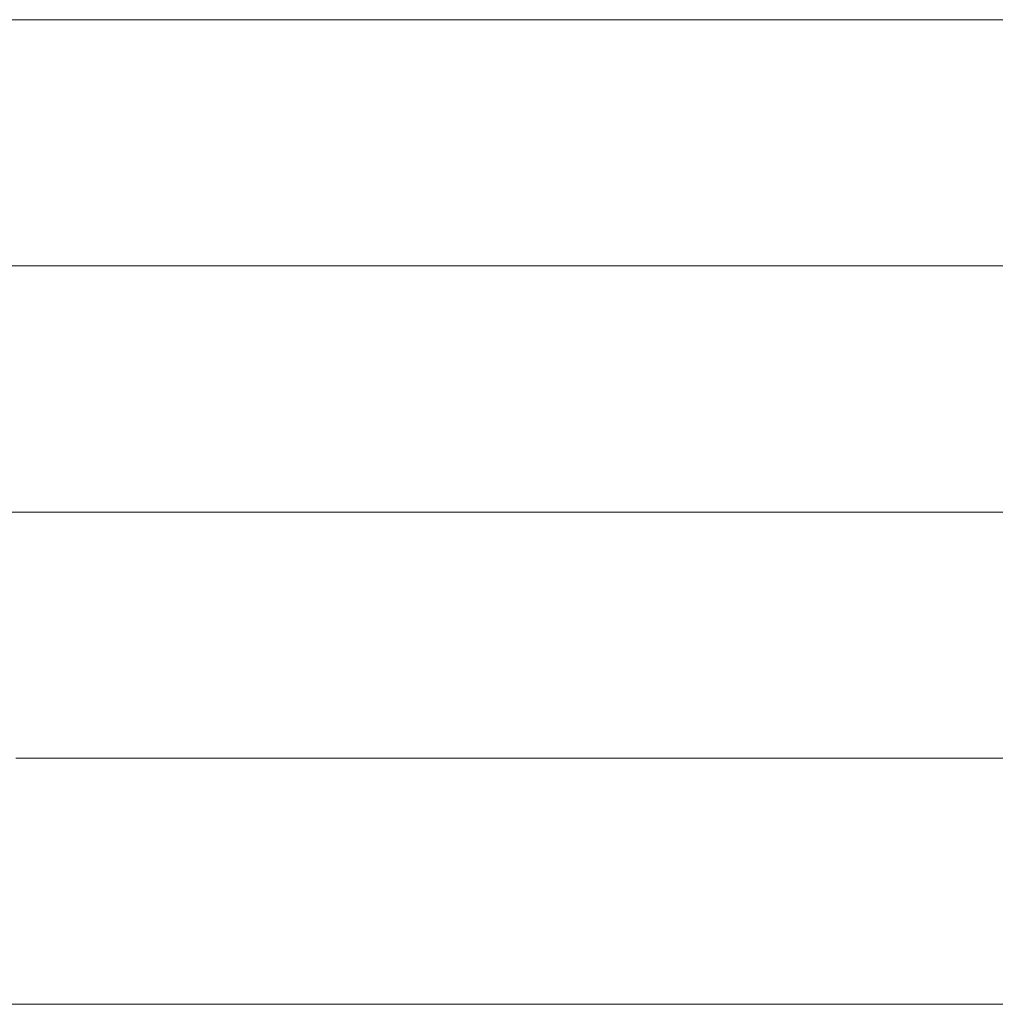
# Model space of a CAD drawing. Units: millimetres. Extents: x 0 to 24042, y 0 to 16800.
# Drawn here: x 16557 to 16612, y 966 to 1022 of the extents above; entities that cross this region are included whole.
import ezdxf

# ---------------------------------------------------------------- set-up
doc = ezdxf.new("R2010")
doc.units = ezdxf.units.MM
doc.header["$MEASUREMENT"] = 0
doc.layers.add('(1) Shape lines', color=7, linetype='Continuous', lineweight=35)

# ---------------------------------------------------------------- blocks, each defined once
blk = doc.blocks.new('HATCH_156_a7748d28-3c55-4c6c-8a8e-b962bda86bd2')
at = {"layer": '(1) Shape lines', "color": 0, "lineweight": 9}
blk.add_line((16557.149, 966), (16547.747, 966), dxfattribs=at)
blk = doc.blocks.new('HATCH_157_65b295ee-7707-4a37-a6a0-906090741044')
at = {"layer": '(1) Shape lines', "color": 0, "lineweight": 9}
for p, q in [((16559.255, 1022), (16554.487, 1022)), ((16559.255, 1008), (16555.152, 1008)), ((16559.255, 994), (16555.818, 994)), ((16559.255, 980), (16556.483, 980)), ((16559.255, 966), (16557.149, 966))]:
    blk.add_line(p, q, dxfattribs=at)
blk = doc.blocks.new('HATCH_163_e8ad69bf-382d-4d1e-a74e-9ef72afa7f62')
at = {"layer": '(1) Shape lines', "color": 0, "lineweight": 9}
for p, q in [((16562.728, 1022), (16559.255, 1022)), ((16563.05, 1008), (16559.255, 1008)), ((16563.372, 994), (16559.255, 994)), ((16563.694, 980), (16559.255, 980)), ((16564.016, 966), (16559.255, 966))]:
    blk.add_line(p, q, dxfattribs=at)
blk = doc.blocks.new('HATCH_164_1a3e5896-d51b-4a7b-8d77-300fce8a57f6')
at = {"layer": '(1) Shape lines', "color": 0, "lineweight": 9}
for p, q in [((16565.168, 1022), (16562.728, 1022)), ((16565.168, 1008), (16563.05, 1008)), ((16565.168, 994), (16563.372, 994)), ((16565.168, 980), (16563.694, 980)), ((16565.168, 966), (16564.016, 966))]:
    blk.add_line(p, q, dxfattribs=at)
blk = doc.blocks.new('HATCH_169_5db8f9ef-3c3d-467c-98b9-9ea8da671100')
at = {"layer": '(1) Shape lines', "color": 0, "lineweight": 9}
for p, q in [((16567.084, 1022), (16565.168, 1022)), ((16567.256, 1008), (16565.168, 1008)), ((16567.428, 994), (16565.168, 994)), ((16567.6, 980), (16565.168, 980)), ((16567.772, 966), (16565.168, 966))]:
    blk.add_line(p, q, dxfattribs=at)
blk = doc.blocks.new('HATCH_170_29feaeec-3364-493a-9b1d-32727b3c1843')
at = {"layer": '(1) Shape lines', "color": 0, "lineweight": 9}
for p, q in [((16568.428, 1022), (16567.084, 1022)), ((16568.428, 1008), (16567.256, 1008)), ((16568.428, 994), (16567.428, 994)), ((16568.428, 980), (16567.6, 980)), ((16568.428, 966), (16567.772, 966))]:
    blk.add_line(p, q, dxfattribs=at)
blk = doc.blocks.new('HATCH_174_565a7eaa-693d-437c-a385-492d37a57f23')
at = {"layer": '(1) Shape lines', "color": 0, "lineweight": 9}
for p, q in [((16568.719, 1022), (16568.428, 1022)), ((16568.745, 1008), (16568.428, 1008)), ((16568.77, 994), (16568.428, 994)), ((16568.796, 980), (16568.428, 980)), ((16568.822, 966), (16568.428, 966))]:
    blk.add_line(p, q, dxfattribs=at)
blk = doc.blocks.new('HATCH_175_95fa5241-d9bb-4acd-b162-15713c430a32')
at = {"layer": '(1) Shape lines', "color": 0, "lineweight": 9}
for p, q in [((16568.921, 1022), (16568.719, 1022)), ((16568.921, 1008), (16568.745, 1008)), ((16568.921, 994), (16568.77, 994)), ((16568.921, 980), (16568.796, 980)), ((16568.921, 966), (16568.822, 966))]:
    blk.add_line(p, q, dxfattribs=at)
blk = doc.blocks.new('HATCH_178_ee2549de-2e3d-46c2-ba6b-1511d33a034f')
at = {"layer": '(1) Shape lines', "color": 0, "lineweight": 9}
for p, q in [((16571.225, 1022), (16568.921, 1022)), ((16571.428, 1008), (16568.921, 1008)), ((16571.632, 994), (16568.921, 994)), ((16571.835, 980), (16568.921, 980)), ((16572.038, 966), (16568.921, 966))]:
    blk.add_line(p, q, dxfattribs=at)
blk = doc.blocks.new('HATCH_179_8740d074-bbe5-457b-84a0-cfbc7ff63811')
at = {"layer": '(1) Shape lines', "color": 0, "lineweight": 9}
for p, q in [((16572.876, 1022), (16571.225, 1022)), ((16572.876, 1008), (16571.428, 1008)), ((16572.876, 994), (16571.632, 994)), ((16572.876, 980), (16571.835, 980)), ((16572.876, 966), (16572.038, 966))]:
    blk.add_line(p, q, dxfattribs=at)
blk = doc.blocks.new('HATCH_182_af0979c7-22ac-45d1-8490-8ae35d9d695d')
at = {"layer": '(1) Shape lines', "color": 0, "lineweight": 9}
for p, q in [((16582.77, 1022), (16572.876, 1022)), ((16583.631, 1008), (16572.876, 1008)), ((16584.491, 994), (16572.876, 994)), ((16585.352, 980), (16572.876, 980)), ((16586.213, 966), (16572.876, 966))]:
    blk.add_line(p, q, dxfattribs=at)
blk = doc.blocks.new('HATCH_183_4de13afa-23a5-43d0-ac48-af3fc731ca1b')
at = {"layer": '(1) Shape lines', "color": 0, "lineweight": 9}
for p, q in [((16590.847, 1022), (16582.77, 1022)), ((16590.847, 1008), (16583.631, 1008)), ((16590.847, 994), (16584.491, 994)), ((16590.847, 980), (16585.352, 980)), ((16590.847, 966), (16586.213, 966))]:
    blk.add_line(p, q, dxfattribs=at)
blk = doc.blocks.new('HATCH_186_89a85321-22d0-4499-9495-101b5aa1b5c8')
at = {"layer": '(1) Shape lines', "color": 0, "lineweight": 9}
for p, q in [((16592.678, 1022), (16590.847, 1022)), ((16592.828, 1008), (16590.847, 1008)), ((16592.978, 994), (16590.847, 994)), ((16593.128, 980), (16590.847, 980)), ((16593.278, 966), (16590.847, 966))]:
    blk.add_line(p, q, dxfattribs=at)
blk = doc.blocks.new('HATCH_187_31d76994-b69e-4367-bc5c-e93ca1461ad3')
at = {"layer": '(1) Shape lines', "color": 0, "lineweight": 9}
for p, q in [((16594.12, 1022), (16592.678, 1022)), ((16594.12, 1008), (16592.828, 1008)), ((16594.12, 994), (16592.978, 994)), ((16594.12, 980), (16593.128, 980)), ((16594.12, 966), (16593.278, 966))]:
    blk.add_line(p, q, dxfattribs=at)
blk = doc.blocks.new('HATCH_190_7d5d3510-5a7f-4095-a582-301dd2ca78e9')
at = {"layer": '(1) Shape lines', "color": 0, "lineweight": 9}
for p, q in [((16594.567, 1022), (16594.12, 1022)), ((16594.603, 1008), (16594.12, 1008)), ((16594.639, 994), (16594.12, 994)), ((16594.675, 980), (16594.12, 980)), ((16594.712, 966), (16594.12, 966))]:
    blk.add_line(p, q, dxfattribs=at)
blk = doc.blocks.new('HATCH_191_748f59f2-c71f-41f8-948e-2c50ae6de131')
at = {"layer": '(1) Shape lines', "color": 0, "lineweight": 9}
for p, q in [((16594.918, 1022), (16594.567, 1022)), ((16594.918, 1008), (16594.603, 1008)), ((16594.918, 994), (16594.639, 994)), ((16594.918, 980), (16594.675, 980)), ((16594.918, 966), (16594.712, 966))]:
    blk.add_line(p, q, dxfattribs=at)
blk = doc.blocks.new('HATCH_194_11f6c96e-0a53-4ef6-aa93-7b969215e523')
at = {"layer": '(1) Shape lines', "color": 0, "lineweight": 9}
for p, q in [((16599.293, 1022), (16594.918, 1022)), ((16599.647, 1008), (16594.918, 1008)), ((16600.002, 994), (16594.918, 994)), ((16600.357, 980), (16594.918, 980)), ((16600.711, 966), (16594.918, 966))]:
    blk.add_line(p, q, dxfattribs=at)
blk = doc.blocks.new('HATCH_195_7bd52111-8ada-4a03-afce-d1f32529767c')
at = {"layer": '(1) Shape lines', "color": 0, "lineweight": 9}
for p, q in [((16603.04, 1022), (16599.293, 1022)), ((16603.04, 1008), (16599.647, 1008)), ((16603.04, 994), (16600.002, 994)), ((16603.04, 980), (16600.357, 980)), ((16603.04, 966), (16600.711, 966))]:
    blk.add_line(p, q, dxfattribs=at)
blk = doc.blocks.new('HATCH_200_7275570c-8d89-4cc9-92a5-42787008ab3f')
at = {"layer": '(1) Shape lines', "color": 0, "lineweight": 9}
for p, q in [((16605.775, 1022), (16603.04, 1022)), ((16605.993, 1008), (16603.04, 1008)), ((16606.21, 994), (16603.04, 994)), ((16606.428, 980), (16603.04, 980)), ((16606.646, 966), (16603.04, 966))]:
    blk.add_line(p, q, dxfattribs=at)
blk = doc.blocks.new('HATCH_201_47c60edd-ba8d-4e23-9c81-206741cbd04c')
at = {"layer": '(1) Shape lines', "color": 0, "lineweight": 9}
for p, q in [((16608.198, 1022), (16605.775, 1022)), ((16608.198, 1008), (16605.993, 1008)), ((16608.198, 994), (16606.21, 994)), ((16608.198, 980), (16606.428, 980)), ((16608.198, 966), (16606.646, 966))]:
    blk.add_line(p, q, dxfattribs=at)
blk = doc.blocks.new('HATCH_206_6f49e627-1e78-45bb-8544-a58ec6789431')
at = {"layer": '(1) Shape lines', "color": 0, "lineweight": 9}
for p, q in [((16608.822, 1022), (16608.198, 1022)), ((16608.871, 1008), (16608.198, 1008)), ((16608.92, 994), (16608.198, 994)), ((16608.969, 980), (16608.198, 980)), ((16609.018, 966), (16608.198, 966))]:
    blk.add_line(p, q, dxfattribs=at)
blk = doc.blocks.new('HATCH_207_3dba44c3-c055-480d-8f70-29858988e11c')
at = {"layer": '(1) Shape lines', "color": 0, "lineweight": 9}
for p, q in [((16609.375, 1022), (16608.822, 1022)), ((16609.375, 1008), (16608.871, 1008)), ((16609.375, 994), (16608.92, 994)), ((16609.375, 980), (16608.969, 980)), ((16609.375, 966), (16609.018, 966))]:
    blk.add_line(p, q, dxfattribs=at)
blk = doc.blocks.new('HATCH_212_c0033b57-556e-4601-95c0-5646b0f3acc0')
at = {"layer": '(1) Shape lines', "color": 0, "lineweight": 9}
for p, q in [((16610.589, 1022), (16609.375, 1022)), ((16610.684, 1008), (16609.375, 1008)), ((16610.779, 994), (16609.375, 994)), ((16610.875, 980), (16609.375, 980)), ((16610.97, 966), (16609.375, 966))]:
    blk.add_line(p, q, dxfattribs=at)
blk = doc.blocks.new('HATCH_213_0a7fc2f9-20c4-4034-bf41-c1c4649212f9')
at = {"layer": '(1) Shape lines', "color": 0, "lineweight": 9}
for p, q in [((16611.685, 1022), (16610.589, 1022)), ((16611.685, 1008), (16610.684, 1008)), ((16611.685, 994), (16610.779, 994)), ((16611.685, 980), (16610.875, 980)), ((16611.685, 966), (16610.97, 966))]:
    blk.add_line(p, q, dxfattribs=at)
blk = doc.blocks.new('HATCH_218_f0ef07ef-26d5-4cf5-9e98-d813d3a59185')
at = {"layer": '(1) Shape lines', "color": 0, "lineweight": 9}
for p, q in [((16612.689, 1022), (16611.685, 1022)), ((16612.767, 1008), (16611.685, 1008)), ((16612.846, 994), (16611.685, 994)), ((16612.924, 980), (16611.685, 980)), ((16613.002, 966), (16611.685, 966))]:
    blk.add_line(p, q, dxfattribs=at)
blk = doc.blocks.new('GROUP_0_be5416b6-2b7a-4432-8d69-55759cca45be')
at = {"layer": '(1) Shape lines', "color": 154, "linetype": 'ByBlock'}
for name in ['HATCH_183_4de13afa-23a5-43d0-ac48-af3fc731ca1b', 'HATCH_186_89a85321-22d0-4499-9495-101b5aa1b5c8', 'HATCH_187_31d76994-b69e-4367-bc5c-e93ca1461ad3', 'HATCH_190_7d5d3510-5a7f-4095-a582-301dd2ca78e9', 'HATCH_191_748f59f2-c71f-41f8-948e-2c50ae6de131', 'HATCH_194_11f6c96e-0a53-4ef6-aa93-7b969215e523', 'HATCH_195_7bd52111-8ada-4a03-afce-d1f32529767c', 'HATCH_200_7275570c-8d89-4cc9-92a5-42787008ab3f', 'HATCH_201_47c60edd-ba8d-4e23-9c81-206741cbd04c', 'HATCH_206_6f49e627-1e78-45bb-8544-a58ec6789431', 'HATCH_207_3dba44c3-c055-480d-8f70-29858988e11c', 'HATCH_212_c0033b57-556e-4601-95c0-5646b0f3acc0', 'HATCH_213_0a7fc2f9-20c4-4034-bf41-c1c4649212f9', 'HATCH_218_f0ef07ef-26d5-4cf5-9e98-d813d3a59185', 'HATCH_164_1a3e5896-d51b-4a7b-8d77-300fce8a57f6', 'HATCH_169_5db8f9ef-3c3d-467c-98b9-9ea8da671100', 'HATCH_170_29feaeec-3364-493a-9b1d-32727b3c1843', 'HATCH_174_565a7eaa-693d-437c-a385-492d37a57f23', 'HATCH_175_95fa5241-d9bb-4acd-b162-15713c430a32', 'HATCH_178_ee2549de-2e3d-46c2-ba6b-1511d33a034f', 'HATCH_179_8740d074-bbe5-457b-84a0-cfbc7ff63811', 'HATCH_182_af0979c7-22ac-45d1-8490-8ae35d9d695d', 'HATCH_156_a7748d28-3c55-4c6c-8a8e-b962bda86bd2', 'HATCH_157_65b295ee-7707-4a37-a6a0-906090741044', 'HATCH_163_e8ad69bf-382d-4d1e-a74e-9ef72afa7f62']:
    blk.add_blockref(name, (0, 0), dxfattribs=at)

msp = doc.modelspace()

# ---------------------------------------------------------------- block references
at = {"color": 7, "linetype": 'ByBlock'}
msp.add_blockref('GROUP_0_be5416b6-2b7a-4432-8d69-55759cca45be', (0, 0), dxfattribs=at)

doc.saveas('drawing.dxf')
